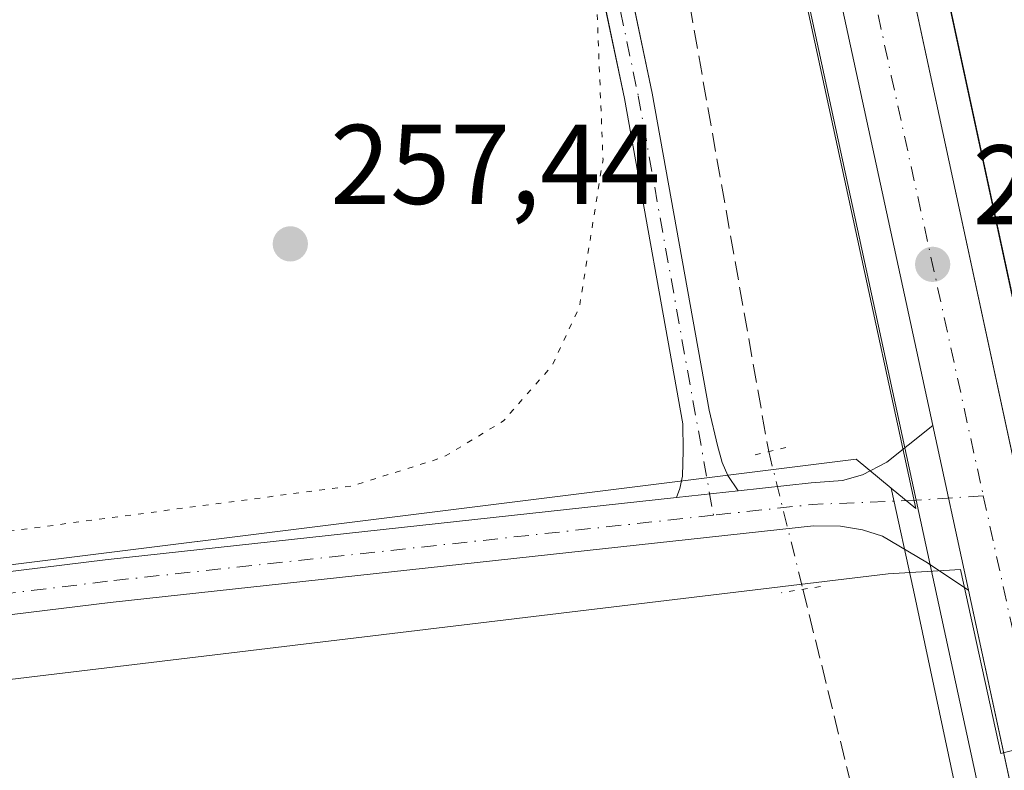
# Model space of a CAD drawing. Units: metres. Extents: x 615373 to 618856, y 4662293 to 4664664.
# Drawn here: x 617390 to 617477, y 4663463 to 4663530 of the extents above; entities that cross this region are included whole.
import ezdxf

# ---------------------------------------------------------------- set-up
doc = ezdxf.new("R2010")
doc.units = ezdxf.units.M
doc.header["$MEASUREMENT"] = 0
for name, pattern in [('DGN Style 3', [2.307223458686699, 1.648016756204785, -0.6592067024819142]), ('DGN Style 4', [2.6384748266838614, 1.318413404963828, -0.6592067024819142, 0.001648016756204785, -0.6592067024819142]), ('DGN Style 5', [1.1536117293433497, 0.4944050268614355, -0.6592067024819142])]:
    doc.linetypes.add(name, pattern=pattern)
for name, color, linetype, lineweight in [('Arcén (en calzada doble)', 91, 'Continuous', 13), ('Camino Cxs', 7, 'Continuous', 0), ('Camino eje', 30, 'DGN Style 4', 13), ('Carretera de calzada única Cxs', 7, 'Continuous', 13), ('Carretera de calzada única eje', 7, 'DGN Style 4', 0), ('Corriente artificial lineal', 4, 'DGN Style 3', 13), ('Corriente artificial lineal oculto', 135, 'DGN Style 4', 13), ('Cultivos herbáceos CxS', 92, 'Continuous', 0), ('Curva de nivel auxiliar depresión', 30, 'DGN Style 5', 0), ('Espacio natural protegido', 121, 'Continuous', 13), ('Espacio natural protegido CxS', 121, 'Continuous', 0), ('Núcleo urbano CxS', 7, 'Continuous', 0), ('Pastizal CxS', 92, 'Continuous', 0), ('Pista no pavimentada Cxs', 111, 'Continuous', 0), ('Pista no pavimentada eje', 91, 'DGN Style 4', 0), ('Puente lineal', 2, 'DGN Style 5', 0), ('Punto de cota en terreno', 7, 'Continuous', 0), ('Rótulo de punto de cota en terreno', 7, 'Continuous', 0)]:
    doc.layers.add(name, color=color, linetype=linetype, lineweight=lineweight)
doc.styles.add('Style-Arial', font='txt')

# ---------------------------------------------------------------- blocks, each defined once
blk = doc.blocks.new('5PATER')
at = {"layer": 'Núcleo urbano CxS', "linetype": 'Continuous', "lineweight": 0}
h = blk.add_hatch(color=51, dxfattribs=at)
edge = h.paths.add_edge_path()
edge.add_ellipse((0, 0), major_axis=(-0.1095731443231308, -0.1110710700762829), ratio=0.9994222409660322, start_angle=0, end_angle=360)

msp = doc.modelspace()

# ---------------------------------------------------------------- linework, layer by layer
at = {"layer": 'Arcén (en calzada doble)', "color": 91, "linetype": 'Continuous', "lineweight": 13, "extrusion": (-0.973553714678242, -0.2098952940917037, 0.0902060427818085), "elevation": -1579972.284902531, "flags": 128}
msp.add_lwpolyline([(-4429238.541359723, 143366.2372309921), (-4429072.804563233, 143367.4304957842), (-4428584.950796361, 143367.0303644987)], dxfattribs=at)
at = {"layer": 'Arcén (en calzada doble)', "color": 91, "linetype": 'Continuous', "lineweight": 13, "extrusion": (-0.9768129540781474, -0.211640031080007, 0.03232568621973611), "elevation": -1590124.328656469, "flags": 128}
msp.add_lwpolyline([(-4426987.117518055, 51687.80654353226), (-4426927.232804927, 51687.41944122813), (-4426919.115571107, 51688.27628902669)], dxfattribs=at)
at = {"layer": 'Arcén (en calzada doble)', "color": 91, "linetype": 'Continuous', "lineweight": 13}
msp.add_polyline3d([(617219.1327000001, 4664637.096899999, 259.4109000000026), (617219.2801000001, 4664636.420100001, 259.4881000000024), (617309.7401000002, 4664226.370100001, 259.1432999999961), (617327.2701000003, 4664142.8201, 258.7324999999983), (617374.7801000001, 4663924.420100001, 258.7603999999992), (617469.4017000003, 4663487.259500001, 258.9337999999989)], dxfattribs=at)
at = {"layer": 'Camino Cxs', "color": 7, "linetype": 'Continuous', "lineweight": 0, "extrusion": (-0.01159400370563556, -0.001265586132355426, 0.999931986371981), "elevation": -12802.200844077, "flags": 128}
msp.add_lwpolyline([(617415.1647681913, 4663475.618277348), (617409.7181933883, 4663475.023776872)], dxfattribs=at)
at = {"layer": 'Camino Cxs', "color": 7, "linetype": 'Continuous', "lineweight": 0}
for points in [[(617448.2209000001, 4663487.4913, 258.5587999999989), (617448.5176999997, 4663488.293099999, 258.5212999999931), (617448.7490999997, 4663489.3847, 258.4689000000071), (617448.8152999999, 4663491.6667, 258.3539000000019), (617448.7747, 4663494.0229, 258.2502999999998), (617443.6193000004, 4663522.781500001, 258.2768999999971), (617427.4839000005, 4663599.887900001, 257.9493999999977), (617413.0639000004, 4663667.622099999, 257.7173999999941), (617403.2757000001, 4663714.711100001, 257.9609000000055), (617391.5034999996, 4663767.0909, 257.9514000000054), (617374.5670999996, 4663843.569499999, 258.0892000000022), (617362.6606999999, 4663902.8365, 258.0256999999983), (617349.1690999996, 4663963.8135, 257.9570999999996), (617333.0290999999, 4664038.1633, 258.366200000004), (617317.4184999998, 4664109.733899999, 258.2351000000053), (617302.8657000001, 4664177.0733, 257.9467000000004), (617288.8431000002, 4664242.820699999, 257.9474999999948), (617274.9533000002, 4664306.185500001, 258.107799999998), (617261.3267000001, 4664368.6295, 257.8632000000071), (617248.3618999999, 4664428.8233, 258.5065999999933), (617236.3236999996, 4664484.3839, 258.0832999999984), (617226.1372999996, 4664530.949899999, 258.3561999999947), (617210.6593000004, 4664601.857899999, 258.0917000000045), (617202.9859999996, 4664636.829, 258.0724000000046)], [(617205.5361000003, 4664636.871300001, 258.5926000000036), (617213.1015, 4664602.392300001, 258.6189000000013), (617228.5796999997, 4664531.4835, 259.0834000000032), (617238.7664999999, 4664484.9157, 258.9581000000035), (617250.8054999998, 4664429.351100001, 259.7762999999977), (617263.7698999997, 4664369.159299999, 258.3494999999967), (617277.3954999996, 4664306.719699999, 258.4535000000033), (617291.2867000002, 4664243.349099999, 257.9863000000041), (617305.3101000005, 4664177.598099999, 258.1539000000048), (617319.8614999996, 4664110.2643, 258.7688000000053), (617335.4719000002, 4664038.694900001, 258.8671999999933), (617351.6111000003, 4663964.3487, 258.0785999999935), (617365.1069, 4663903.352700001, 258.4762000000046), (617377.0132999998, 4663844.086100001, 257.982799999998), (617393.9435000002, 4663767.635299999, 258.1401999999944), (617405.7193, 4663715.239700001, 258.5852000000014), (617415.5103000002, 4663668.136700001, 257.8295000000071), (617429.9301000005, 4663600.404300001, 258.8083000000042), (617446.0736999996, 4663523.258099999, 258.5660000000062), (617451.0987, 4663495.2269, 258.2406999999948), (617451.8580999998, 4663492.0965, 258.4021999999969), (617452.2549000002, 4663490.608300001, 258.4747000000062), (617452.7509000005, 4663489.4507, 258.5406999999978), (617453.6671000002, 4663488.0858, 258.6227000000072)], [(617393.9435000002, 4663767.635299999, 258.1401999999944), (617405.7193, 4663715.239700001, 258.5852000000014), (617415.5103000002, 4663668.136700001, 257.8295000000071), (617429.9301000005, 4663600.404300001, 258.8083000000042), (617446.0736999996, 4663523.258099999, 258.5660000000062), (617451.0987, 4663495.2269, 258.2406999999948), (617451.8580999998, 4663492.0965, 258.4021999999969), (617452.2549000002, 4663490.608300001, 258.4747000000062), (617452.7509000005, 4663489.4507, 258.5406999999978), (617453.6671000002, 4663488.085700001, 258.6227000000072), (617448.2209000001, 4663487.4913, 258.5587999999989), (617448.5176999997, 4663488.293099999, 258.5212999999931), (617448.7490999997, 4663489.3847, 258.4689000000071), (617448.8152999999, 4663491.6667, 258.3539000000019), (617448.7747, 4663494.0229, 258.2502999999998), (617443.6193000004, 4663522.781500001, 258.2768999999971), (617427.4839000005, 4663599.887900001, 257.9493999999977), (617413.0639000004, 4663667.622099999, 257.7173999999941), (617403.2757000001, 4663714.711100001, 257.9609000000055), (617391.5034999996, 4663767.0909, 257.9514000000054)]]:
    msp.add_polyline3d(points, dxfattribs=at)
at = {"layer": 'Camino eje', "color": 30, "linetype": 'DGN Style 4', "lineweight": 13}
msp.add_polyline3d([(617204.2609999999, 4664636.850099999, 258.3319999999949), (617211.8805000001, 4664602.1251, 258.2231999999931), (617227.3585000001, 4664531.216700001, 258.6003000000055), (617237.5450999998, 4664484.649900001, 258.2736000000005), (617249.5837000003, 4664429.087300001, 259.1592999999993), (617262.5482999999, 4664368.894500001, 257.9780000000028), (617276.1743000001, 4664306.4527, 258.2792999999947), (617290.0648999996, 4664243.084899999, 257.9631999999983), (617304.0878999997, 4664177.335700001, 258.0476000000053), (617318.6401000004, 4664109.999100001, 258.4903999999952), (617334.2505000001, 4664038.429099999, 258.6224999999977), (617350.3901000004, 4663964.0811, 258.0155999999988), (617363.8838999998, 4663903.094500001, 258.257700000002), (617375.7901, 4663843.8277, 258.0344999999944), (617392.7235000003, 4663767.363100001, 257.968399999998), (617404.4974999996, 4663714.975500001, 258.2646999999997), (617414.2871000003, 4663667.8795, 257.7660999999935), (617428.7068999996, 4663600.1461, 258.3723000000027), (617444.8465, 4663523.019900001, 258.412599999996), (617451.4951, 4663485.9321, 258.5835999999982)], dxfattribs=at)
at = {"layer": 'Carretera de calzada única Cxs', "color": 7, "linetype": 'Continuous', "lineweight": 13, "extrusion": (-0.0005976060632941755, 0.002761032517971575, 0.9999960097752529), "elevation": 12766.10663724084, "flags": 128}
msp.add_lwpolyline([(617474.0587768451, 4663461.824883906), (617470.906152249, 4663476.390439427)], dxfattribs=at)
at = {"layer": 'Carretera de calzada única Cxs', "color": 7, "linetype": 'Continuous', "lineweight": 13, "extrusion": (-0.00466410331965353, 0.02154884081289016, 0.9997569172553118), "elevation": 97871.64332408941, "flags": 128}
msp.add_lwpolyline([(-1590034.629450164, -4426204.230779706), (-1590034.629450164, -4426231.398997671)], dxfattribs=at)
at = {"layer": 'Carretera de calzada única Cxs', "color": 7, "linetype": 'Continuous', "lineweight": 13}
msp.add_polyline3d([(617343.8091000002, 4664113.1095, 258.7859999999928), (617346.3031000001, 4664101.615700001, 258.6938999999985), (617371.9700999996, 4663983.3301, 258.6434000000008), (617380.0500999996, 4663945.2301, 259.1027000000031), (617482.5015000004, 4663469.9055, 259.3301000000066), (617483.1432999996, 4663466.9277, 259.1880999999994), (617485.9901000002, 4663453.720100001, 259.2826999999961), (617482.8717, 4663453.2303, 259.3246999999974), (617479.7600999996, 4663452.7501, 259.6949000000022), (617474.0142000001, 4663479.296900001, 259.0959000000003), (617470.8614999996, 4663493.862500001, 259.0537999999942), (617377.5401, 4663925.020099999, 258.625199999995), (617330.0301000001, 4664143.4101, 258.706600000005), (617312.5000999998, 4664226.960100001, 258.7556999999942), (617241.9101, 4664548.790100001, 259.0850000000065), (617222.7008999997, 4664637.156099999, 259.0525000000052), (617229.6150000002, 4664637.2708, 259.1030000000028), (617248.4001000002, 4664550.200099999, 259.1830000000046), (617325.0500999996, 4664199.5601, 258.9477000000043)], close=True, dxfattribs=at)
for points in [[(617470.8616000004, 4663493.862500001, 259.0537999999942), (617377.5401, 4663925.020099999, 258.625199999995), (617330.0301000001, 4664143.4101, 258.706600000005), (617312.5000999998, 4664226.960100001, 258.7556999999942), (617241.9101, 4664548.790100001, 259.0850000000065), (617222.7008999997, 4664637.156099999, 259.0525000000052)], [(617346.3032000001, 4664101.615700001, 258.6938999999985), (617371.9700999996, 4663983.3301, 258.6434000000008), (617380.0500999996, 4663945.2301, 259.1027000000031), (617482.5015000004, 4663469.9055, 259.3301000000066)]]:
    msp.add_polyline3d(points, dxfattribs=at)
at = {"layer": 'Carretera de calzada única eje', "color": 7, "linetype": 'DGN Style 4', "lineweight": 0, "extrusion": (-0.001602230786000261, 0.007317080622520652, 0.9999719462003281), "elevation": 33392.8529029061, "flags": 128}
msp.add_lwpolyline([(617474.9592051905, 4663368.143967124), (617479.2942428517, 4663348.347237161)], dxfattribs=at)
at = {"layer": 'Carretera de calzada única eje', "color": 7, "linetype": 'DGN Style 4', "lineweight": 0}
msp.add_polyline3d([(617341.1898999996, 4664106.403100001, 258.7167000000045), (617372.2401000002, 4663965.350099999, 258.6536999999953), (617399.8400999998, 4663834.0801, 258.7354999999953), (617439.4200999998, 4663653.2401, 258.718200000003), (617467.2001, 4663524.800100001, 258.8868999999977), (617475.3367, 4663487.642899999, 259.0831000000035)], dxfattribs=at)
at = {"layer": 'Corriente artificial lineal', "color": 4, "linetype": 'DGN Style 3', "lineweight": 13}
for points in [[(617207.8217000002, 4664636.909200001, 257.920299999998), (617229.3400999998, 4664534.690099999, 257.8858999999939), (617238.7001, 4664502.1801, 257.6940999999933), (617245.5701000001, 4664466.860099999, 257.6710000000021), (617269.4801000003, 4664359.870100001, 257.550900000002), (617278.6801000005, 4664313.880100001, 257.4257999999973), (617287.4301000005, 4664278.8301, 257.7111000000005), (617305.3400999998, 4664188.0701, 257.8880999999965), (617309.7500999998, 4664171.670100001, 257.8429000000033), (617314.5301000001, 4664148.1501, 257.8169999999955), (617321.2401000002, 4664123.880100001, 257.9231), (617322.6601, 4664113.270099999, 257.793399999995), (617331.8000999996, 4664075.390100001, 258.0861000000005), (617345.7200999996, 4664004.590100001, 257.8307999999961), (617352.3901000004, 4663977.9901, 257.8061000000016), (617370.4001000002, 4663891.6501, 257.5555000000023), (617378.9901000002, 4663856.630100001, 257.7453999999998), (617386.2401000002, 4663817.710100001, 257.7985999999946), (617397.6201, 4663768.030099999, 257.9802000000054), (617410.6201, 4663704.600099999, 257.6000000000058), (617417.5301000001, 4663677.470100001, 257.324099999998), (617439.6101000002, 4663578.100099999, 257.8472000000039), (617449.3901000004, 4663531.090100001, 257.7685999999958), (617456.3702999996, 4663491.559699999, 258.0693000000028)], [(617459.4003999997, 4663479.378900001, 258.1198000000004), (617464.2801000001, 4663459.540100001, 257.2021999999997), (617466.1101000002, 4663447.5101, 256.6692999999942), (617468.4064999997, 4663437.9769, 254.9536999999982)]]:
    msp.add_polyline3d(points, dxfattribs=at)
at = {"layer": 'Corriente artificial lineal oculto', "color": 135, "linetype": 'DGN Style 4', "lineweight": 13, "extrusion": (-0.0009712187538231345, 0.003904234643976944, 0.9999919068102388), "elevation": 17865.74731416807, "flags": 128}
msp.add_lwpolyline([(617456.3297263867, 4663457.350418322), (617459.3598740046, 4663445.169525486)], dxfattribs=at)
at = {"layer": 'Cultivos herbáceos CxS', "color": 92, "linetype": 'Continuous', "lineweight": 0, "extrusion": (-0.0001188721971243643, 0.001566624765822597, 0.9999987657773604), "elevation": 7491.592071880723, "flags": 128}
msp.add_lwpolyline([(617795.0717352871, 4663476.911806207), (617723.4139794, 4663774.29117114), (617430.2976873552, 4663720.453505071)], dxfattribs=at)
msp.add_lwpolyline([(617795.0717352871, 4663476.911806207), (617723.4139794, 4663774.29117114), (617430.2976873552, 4663720.453505071)], dxfattribs=at)
at = {"layer": 'Cultivos herbáceos CxS', "color": 92, "linetype": 'Continuous', "lineweight": 0, "extrusion": (0.03608281947479041, 0.008789394826929614, 0.9993101503924225), "elevation": 63528.45814110365, "flags": 128}
msp.add_lwpolyline([(4385104.679963837, -1702464.638593074), (4384846.303003664, -1702457.748057334), (4384843.816676079, -1702459.599563379), (4384843.811750866, -1702459.603305136)], dxfattribs=at)
at = {"layer": 'Cultivos herbáceos CxS', "color": 92, "linetype": 'Continuous', "lineweight": 0}
for points in [[(617467.1945000002, 4663488.334100001, 258.7633999999962), (617469.3809000002, 4663486.522100001, 258.8620999999985), (617438.3821, 4663629.740700001, 258.5890000000072), (617408.6328999996, 4663767.1863, 258.6710000000021), (617374.6083000004, 4663924.3839, 258.5065000000032), (617349.4365999997, 4664040.0921, 258.4474999999948), (617327.0963000003, 4664142.783299999, 258.5414000000019), (617309.5669999998, 4664226.330700001, 258.5527000000002), (617306.4743999997, 4664240.4297, 258.6100000000006)], [(617408.6328999996, 4663767.1863, 258.6710000000021), (617438.3821, 4663629.740700001, 258.5890000000072), (617469.3809000002, 4663486.522100001, 258.8620999999985), (617467.1945000002, 4663488.334100001, 258.7633999999962), (617464.0961999996, 4663490.901699999, 258.5243000000046), (617347.6239, 4663476.336100001, 258.1689999999944), (617147.0274999999, 4663451.250299999, 258.2449000000051), (616933.4561000001, 4663427.449300001, 257.9593000000023), (616678.6684999998, 4663397.9933, 257.8059999999969)], [(617467.1945000002, 4663488.334100001, 258.7633999999962), (617464.0961999996, 4663490.901699999, 258.5243000000046), (617347.6239, 4663476.336100001, 258.1689999999944), (617147.0274999999, 4663451.250299999, 258.2449000000051), (616933.4561000001, 4663427.449300001, 257.9593000000023), (616678.6684999998, 4663397.9933, 257.8059999999969), (616644.6606999999, 4663395.2049, 257.853099999993)]]:
    msp.add_polyline3d(points, dxfattribs=at)
msp.add_polyline3d([(617795.0453000005, 4663482.9255, 259.1031999999978), (617750.1551999999, 4663473.0877, 259.0354999999981), (617702.1492, 4663501.204100001, 258.7479000000022), (617688.4415999996, 4663508.336100001, 258.7480999999971), (617664.7587000001, 4663505.774700001, 258.5424000000057), (617645.1182000004, 4663503.650699999, 258.6578000000009), (617509.2945999998, 4663476.708100001, 258.5700999999972), (617487.1265000004, 4663471.815099999, 258.8652000000002), (617487.1218999998, 4663471.819, 258.8653000000049), (617487.1171000004, 4663471.822899999, 258.8653999999952), (617484.7309999998, 4663473.8007, 258.9342000000034), (617430.2713000001, 4663726.4669, 258.6782999999996), (617723.3876, 4663780.304500001, 258.6288000000059)], close=True, dxfattribs=at)
at = {"layer": 'Curva de nivel auxiliar depresión', "color": 30, "linetype": 'DGN Style 5', "lineweight": 0, "elevation": 257.5, "flags": 128}
msp.add_lwpolyline([(617243.4199999999, 4664371.2301), (617227.5199999996, 4664369.800100001), (617206.1600000003, 4664366.2401), (617200.0700000003, 4664364.9101), (617193.8200000003, 4664363.0701), (617187.7699999996, 4664362.280099999), (617178.4000000004, 4664360.200099999), (617173.4199999999, 4664359.4801), (617165.9400000004, 4664357.190099999), (617148.2100000001, 4664353.520099999), (617141.8600000005, 4664351.840100001), (617131.79, 4664350.350099999), (617126.9600000001, 4664349.0601), (617117.5599999996, 4664347.440099999), (617115.0099999999, 4664346.590100001), (617113.4199999999, 4664345.280099999), (617113.1100000005, 4664343.710100001), (617114.5, 4664341.720100001), (617113.1600000003, 4664340.880100001), (617111.6600000003, 4664341.2301), (617110.9299999997, 4664342.110099999), (617110.4600000001, 4664343.360099999), (617109.6100000005, 4664343.950099999), (617104.2300000006, 4664343.860099999), (617095.0599999996, 4664343.090100001), (617081.2800000003, 4664339.200099999), (617074.7800000003, 4664338.4901), (617061.5, 4664335.5101), (617054.5300000003, 4664332.6801), (617047.6600000003, 4664332.450099999), (617040.7300000006, 4664330.0701), (617037.5099999999, 4664329.700099999), (617034.4800000006, 4664328.850099999), (617030.0499999998, 4664328.7301), (617028.6200000001, 4664328.030099999), (617028.2400000002, 4664327.130100001), (617028.7599999999, 4664326.340100001), (617034.9000000004, 4664323.710100001), (617037.5899999999, 4664319.940099999), (617038.6799999997, 4664319.780099999), (617041.1799999997, 4664320.7301), (617041.4699999997, 4664320.5701), (617040.9100000003, 4664319.3201), (617037.4500000002, 4664315.9901), (617036.5599999996, 4664314.0101), (617036.0899999999, 4664309.700099999), (617036.5700000003, 4664308.770099999), (617038.4299999997, 4664307.200099999), (617038.6500000004, 4664305.7501), (617038.2699999996, 4664303.9301), (617037.6699999999, 4664303.550100001), (617036.4000000004, 4664304.380100001), (617035.0999999996, 4664304.720100001), (617033.3099999996, 4664304.280099999), (617032.6399999997, 4664303.610099999), (617032.2300000006, 4664302.600099999), (617032.1299999999, 4664300.140100001), (617033.8499999996, 4664293.4001), (617035.9000000004, 4664287.950099999), (617037.7599999999, 4664273.210100001), (617039.7699999996, 4664265.5101), (617040.3600000005, 4664264.620100001), (617041.8300000001, 4664263.9301), (617047.1299999999, 4664264.470100001), (617048.0499999998, 4664264.050100001), (617047.5099999999, 4664262.350099999), (617043.6799999997, 4664257.350099999), (617042.5999999996, 4664254.270099999), (617042.1900000004, 4664251.850099999), (617043.3200000003, 4664246.7501), (617044.1200000001, 4664240.7401), (617047.04, 4664229.300100001), (617048.25, 4664221.340100001), (617050.7999999998, 4664211.170100001), (617052.4600000001, 4664202.710100001), (617054.79, 4664196.8301), (617055.9800000006, 4664195.540100001), (617057.7999999998, 4664194.800100001), (617060.5700000003, 4664194.610099999), (617067.6399999997, 4664197.0701), (617073.25, 4664197.5001), (617073.8799999999, 4664197.1601), (617073.0899999999, 4664196.3101), (617070.2000000002, 4664195.4001), (617064.0899999999, 4664194.8301), (617059.9400000004, 4664193.860099999), (617057.7699999996, 4664193.0101), (617056.5899999999, 4664192.030099999), (617056.2000000002, 4664191.100099999), (617056.1500000004, 4664189.5701), (617057.3600000005, 4664186.4801), (617057.9500000002, 4664177.880100001), (617061.5899999999, 4664163.970100001), (617063.6600000003, 4664151.9801), (617065.1299999999, 4664147.390100001), (617065.9100000003, 4664141.890100001), (617066.9699999997, 4664137.690099999), (617068.1100000005, 4664129.5001), (617068.8899999997, 4664127.770099999), (617070.7800000003, 4664125.4801), (617071.4900000002, 4664124.110099999), (617071.0599999996, 4664120.270099999), (617071.7699999996, 4664115.130100001), (617074.7000000002, 4664103.470100001), (617075.7000000002, 4664094.360099999), (617078.7599999999, 4664082.7301), (617079.7699999996, 4664073.770099999), (617081.0999999996, 4664068.9301), (617081.8499999996, 4664063.630100001), (617083.4000000004, 4664059.4301), (617085.6399999997, 4664056.870100001), (617085.5300000003, 4664055.6801), (617084.4299999997, 4664053.1601), (617084.4699999997, 4664050.6601), (617087.4100000003, 4664040.170100001), (617089.3700000001, 4664027.1601), (617094.2999999998, 4664006.190099999), (617095.9000000004, 4663993.700099999), (617097.3700000001, 4663990.370100001), (617098.1500000004, 4663989.600099999), (617099.5599999996, 4663988.960100001), (617101.25, 4663989.0101), (617107.0099999999, 4663990.5101), (617109.2300000006, 4663990.640100001), (617109.8200000003, 4663990.3301), (617109.0999999996, 4663989.720100001), (617102.0099999999, 4663987.1501), (617100.1299999999, 4663985.690099999), (617099.3300000001, 4663982.770099999), (617099.7100000001, 4663977.030099999), (617102.4800000006, 4663966.5001), (617103.79, 4663959.090100001), (617106.9100000003, 4663947.0801), (617109.7800000003, 4663930.6801), (617111.2300000006, 4663924.890100001), (617112.4699999997, 4663922.780099999), (617114.2999999998, 4663921.390100001), (617116.3899999997, 4663920.970100001), (617120.5599999996, 4663921.090100001), (617121.6100000005, 4663920.4001), (617120.79, 4663919.340100001), (617116.8200000003, 4663917.520099999), (617114.9600000001, 4663915.7401), (617113.8899999997, 4663912.970100001), (617114.0800000001, 4663909.0801), (617115.0899999999, 4663904.350099999), (617116.9299999997, 4663898.5101), (617119.2999999998, 4663885.2401), (617122.7300000006, 4663871.4801), (617123.7400000002, 4663865.1501), (617125.0099999999, 4663860.050100001), (617125.8700000001, 4663857.590100001), (617127.1399999997, 4663855.3201), (617130.7400000002, 4663851.860099999), (617128.6799999997, 4663848.950099999), (617128.0199999996, 4663846.920100001), (617128.9400000004, 4663839.8101), (617130.3899999997, 4663834.2501), (617131.3399999999, 4663827.6501), (617133.0499999998, 4663819.880100001), (617134.4000000004, 4663815.4301), (617137.1299999999, 4663802.300100001), (617138.2999999998, 4663798.5701), (617140.8600000005, 4663787.4001), (617141.9699999997, 4663785.1801), (617144.1699999999, 4663783.100099999), (617144.9500000002, 4663781.800100001), (617144.75, 4663780.300100001), (617143.5199999996, 4663776.880100001), (617143.4500000002, 4663773.690099999), (617146.3499999996, 4663762.7301), (617148.5499999998, 4663750.340100001), (617152.3399999999, 4663734.8101), (617155.1100000005, 4663721.540100001), (617156.6900000004, 4663717.300100001), (617158.3300000001, 4663715.600099999), (617160.7800000003, 4663715.090100001), (617166.25, 4663716.0801), (617167.4699999997, 4663715.8101), (617167.2999999998, 4663715.3301), (617166.0499999998, 4663714.450099999), (617161.2999999998, 4663712.5101), (617159.8499999996, 4663711.4801), (617158.8499999996, 4663709.530099999), (617158.6699999999, 4663707.190099999), (617159.2100000001, 4663703.140100001), (617160.75, 4663697.770099999), (617161.29, 4663692.700099999), (617163.0199999996, 4663682.220100001), (617165.1699999999, 4663673.440099999), (617167.9500000002, 4663664.7601), (617168.5099999999, 4663658.210100001), (617169.29, 4663653.700099999), (617170.7300000006, 4663650.2301), (617172.2100000001, 4663648.550100001), (617174.1500000004, 4663648.170100001), (617179.0800000001, 4663648.7601), (617180.8700000001, 4663648.340100001), (617181.2300000006, 4663647.960100001), (617181.1100000005, 4663647.1801), (617179.7400000002, 4663646.100099999), (617176.0199999996, 4663644.5701), (617174.5199999996, 4663643.520099999), (617173.6100000005, 4663641.440099999), (617173.4100000003, 4663638.9901), (617176.7100000001, 4663626.380100001), (617178.0800000001, 4663614.8101), (617180.8099999996, 4663603.6501), (617182.8799999999, 4663597.360099999), (617185.29, 4663584.370100001), (617186.1299999999, 4663582.630100001), (617187.2999999998, 4663581.200099999), (617188.2400000002, 4663580.4801), (617189.9500000002, 4663579.9301), (617194.7300000006, 4663579.520099999), (617202.0599999996, 4663581.860099999), (617203.4299999997, 4663582.0701), (617203.8200000003, 4663581.870100001), (617203.4699999997, 4663581.1601), (617202, 4663580.360099999), (617194.9000000004, 4663578.440099999), (617192.5099999999, 4663577.0001), (617190.5499999998, 4663575.140100001), (617189.5899999999, 4663573.4801), (617189.1600000003, 4663571.600099999), (617189.6399999997, 4663562.800100001), (617192.7400000002, 4663551.130100001), (617193.9400000004, 4663544.7401), (617195.3300000001, 4663540.600099999), (617197.2100000001, 4663531.450099999), (617197.9000000004, 4663525.880100001), (617199.29, 4663520.710100001), (617199.9500000002, 4663515.270099999), (617200.7400000002, 4663512.920100001), (617201.79, 4663511.200099999), (617202.8099999996, 4663510.4001), (617206.9900000002, 4663509.710100001), (617208.5, 4663509.940099999), (617213.2000000002, 4663511.8201), (617214.8200000003, 4663512.0601), (617215.54, 4663511.780099999), (617215.1200000001, 4663510.9001), (617213.8399999999, 4663509.9301), (617207.4100000003, 4663508.140100001), (617205.2400000002, 4663506.890100001), (617204.1200000001, 4663504.770099999), (617203.9199999999, 4663500.130100001), (617205.9600000001, 4663490.620100001), (617207.3799999999, 4663486.050100001), (617208.4299999997, 4663478.670100001), (617209.6500000004, 4663474.7501), (617212.1100000005, 4663470.0001), (617213.7000000002, 4663467.9001), (617216.7400000002, 4663465.7601), (617219.6799999997, 4663464.8201), (617223.3099999996, 4663464.440099999), (617230.5599999996, 4663465.670100001), (617239.2999999998, 4663466.1501), (617246.5599999996, 4663467.600099999), (617255.04, 4663468.300100001), (617261.8300000001, 4663469.5001), (617269.2599999999, 4663470.090100001), (617279.5999999996, 4663471.540100001), (617287.9800000006, 4663472.120100001), (617295.9299999997, 4663473.700099999), (617304.6299999999, 4663474.100099999), (617310.6200000001, 4663475.2401), (617319.9900000002, 4663476.100099999), (617327.4299999997, 4663477.3101), (617337.8899999997, 4663477.960100001), (617344.5700000003, 4663479.1801), (617355.3099999996, 4663480.0101), (617361.9100000003, 4663481.390100001), (617371.3099999996, 4663482.100099999), (617377.3499999996, 4663483.3301), (617386.2699999996, 4663484.130100001), (617419.5800000001, 4663488.530099999), (617427.6100000005, 4663491.050100001), (617432.9400000004, 4663494.280099999), (617437.2300000006, 4663499.1501), (617439.6500000004, 4663504.380100001), (617441.7300000006, 4663517.4001), (617440.9900000002, 4663535.8301), (617436.4600000001, 4663567.5601), (617426.5099999999, 4663619.100099999), (617396.0899999999, 4663760.880100001), (617318.2800000003, 4664114.710100001), (617294.5199999996, 4664215.950099999), (617285.0700000003, 4664252.130100001), (617276.1699999999, 4664280.700099999), (617271.6699999999, 4664291.5601), (617266.8200000003, 4664299.440099999), (617262.3799999999, 4664303.130100001), (617256.9299999997, 4664304.370100001), (617250.7999999998, 4664303.630100001), (617237.7100000001, 4664299.950099999), (617218.2400000002, 4664294.2401), (617209.29, 4664292.620100001), (617204.3200000003, 4664292.670100001), (617202.5499999998, 4664293.470100001), (617202.3300000001, 4664294.5101), (617204.7999999998, 4664297.110099999), (617220.9900000002, 4664305.040100001), (617232.5800000001, 4664310.8201), (617241.7599999999, 4664316.840100001), (617252.5499999998, 4664326.710100001), (617259.9600000001, 4664336.4101), (617263.9500000002, 4664343.790100001), (617266.1500000004, 4664349.8201), (617267.2300000006, 4664355.710100001), (617267.0599999996, 4664360.100099999), (617264.4100000003, 4664365.9301), (617259.5300000003, 4664369.2401), (617253.5099999999, 4664370.770099999), (617243.4199999999, 4664371.2301)], dxfattribs=at)
at = {"layer": 'Espacio natural protegido', "color": 121, "linetype": 'Continuous', "lineweight": 13, "flags": 128}
msp.add_lwpolyline([(616909.0319999997, 4663728.915), (616919.5890000003, 4663684.109000001), (616930.196000002, 4663639.080999998), (616940.596, 4663595.206), (616951.4080000013, 4663549.604), (616962.1600000003, 4663504.248000002), (616978.4680000005, 4663435.440000001), (616982.3200000015, 4663422.870999999), (616992.3990000011, 4663424.062999999), (617156.533100001, 4663443.475299999), (617280.0964000013, 4663460.729499999), (617280.3255000014, 4663458.275400002), (617466.9419999998, 4663480.757999998), (617473.3078000008, 4663481.124500002), (617476.8796000005, 4663464.852600001), (617503.9007000013, 4663471.831899999), (617503.9132000007, 4663471.766099999)], dxfattribs=at)
at = {"layer": 'Espacio natural protegido CxS', "color": 121, "linetype": 'Continuous', "lineweight": 0, "flags": 128}
msp.add_lwpolyline([(617280.3255000009, 4663458.275400001), (617466.9419999992, 4663480.757999999), (617473.3078000002, 4663481.124500001), (617476.8795999998, 4663464.8526), (617503.9007000007, 4663471.831900001), (617503.9132, 4663471.766100001), (617507.9779999999, 4663450.442200001), (617508.5472999995, 4663447.455900001), (617502.5498999994, 4663442.1459), (617492.6810999997, 4663433.408100001), (617493.1499000004, 4663422.8622), (617482.283999999, 4663421.368), (617470.2800000011, 4663421.068999999), (617428.2949999993, 4663420.991000001), (617389.6229999987, 4663420.765000001), (617339.5580000011, 4663418.773999999)], dxfattribs=at)
at = {"layer": 'Núcleo urbano CxS', "color": 7, "linetype": 'Continuous', "lineweight": 0, "extrusion": (0.03608281947479041, 0.008789394826929614, 0.9993101503924225), "elevation": 63528.45814110365, "flags": 128}
msp.add_lwpolyline([(4385104.679963837, -1702464.638593074), (4384846.303003664, -1702457.748057334), (4384843.816676079, -1702459.599563379), (4384843.811750866, -1702459.603305136)], dxfattribs=at)
at = {"layer": 'Núcleo urbano CxS', "color": 7, "linetype": 'Continuous', "lineweight": 0}
for points in [[(617467.1945000002, 4663488.334100001, 258.7633999999962), (617469.3809000002, 4663486.522100001, 258.8620999999985), (617438.3821, 4663629.740700001, 258.5890000000072), (617408.6328999996, 4663767.1863, 258.6710000000021), (617374.6083000004, 4663924.3839, 258.5065000000032), (617349.4365999997, 4664040.0921, 258.4474999999948), (617327.0963000003, 4664142.783299999, 258.5414000000019), (617309.5669999998, 4664226.330700001, 258.5527000000002), (617306.4743999997, 4664240.4297, 258.6100000000006)], [(617430.2713000001, 4663726.4669, 258.6782999999996), (617484.7309999998, 4663473.8007, 258.9342000000034), (617487.1171000004, 4663471.822899999, 258.8653999999952), (617487.1218999998, 4663471.819, 258.8653000000049), (617490.7128999997, 4663454.9079, 258.9233999999997), (617492.7613000004, 4663445.4297, 255.6609000000026), (617491.5301000001, 4663445.1501, 255.857799999998), (617477.7500999998, 4663444.530099999, 256.5828000000038), (617476.7331999998, 4663443.850199999, 256.2603999999992), (617475.0711000003, 4663451.541099999, 258.6331999999966), (617475.0683000004, 4663451.554300001, 258.6361000000034), (617475.0654999996, 4663451.567500001, 258.6389999999956), (617471.4678999997, 4663468.4913, 258.6132999999973), (617469.1715000002, 4663479.2941, 258.8163999999961), (617467.1945000002, 4663488.334100001, 258.7633999999962), (617469.3809000002, 4663486.522100001, 258.8620999999985), (617438.3821, 4663629.740700001, 258.5890000000072), (617408.6328999996, 4663767.1863, 258.6710000000021)], [(617467.1945000002, 4663488.334100001, 258.7633999999962), (617469.1715000002, 4663479.2941, 258.8163999999961), (617471.4678999997, 4663468.4913, 258.6132999999973), (617475.0654999996, 4663451.567500001, 258.6389999999956), (617475.0683000004, 4663451.554300001, 258.6361000000034), (617475.0711000003, 4663451.541099999, 258.6331999999966), (617476.7331999998, 4663443.850199999, 256.2603999999992)]]:
    msp.add_polyline3d(points, dxfattribs=at)
at = {"layer": 'Pastizal CxS', "color": 92, "linetype": 'Continuous', "lineweight": 0}
for points in [[(617467.1945000002, 4663488.334100001, 258.7633999999962), (617464.0961999996, 4663490.901699999, 258.5243000000046), (617347.6239, 4663476.336100001, 258.1689999999944), (617147.0274999999, 4663451.250299999, 258.2449000000051), (616933.4561000001, 4663427.449300001, 257.9593000000023), (616678.6684999998, 4663397.9933, 257.8059999999969), (616644.6606999999, 4663395.2049, 257.853099999993)], [(617147.0274999999, 4663451.250299999, 258.2449000000051), (617347.6239, 4663476.336100001, 258.1689999999944), (617464.0961999996, 4663490.901699999, 258.5243000000046), (617467.1945000002, 4663488.334100001, 258.7633999999962), (617469.1715000002, 4663479.2941, 258.8163999999961), (617471.4678999997, 4663468.4913, 258.6132999999973), (617475.0654999996, 4663451.567500001, 258.6389999999956), (617475.0683000004, 4663451.554300001, 258.6361000000034), (617475.0711000003, 4663451.541099999, 258.6331999999966), (617476.7331999998, 4663443.850199999, 256.2603999999992), (617472.5301000001, 4663441.040100001, 255.6475000000064), (617468.7600999996, 4663439.8301, 255.3562999999995), (617450.9700999996, 4663436.210100001, 255.1103000000003), (617428.9200999998, 4663437.9001, 255.6898999999976), (617392.1801000005, 4663438.690099999, 254.953800000003), (617372.3201000001, 4663437.690099999, 254.9223000000056), (617356.3101000005, 4663437.8201, 254.9152999999933), (617302.4700999996, 4663433.540100001, 255.1046999999962), (617260.4901000002, 4663428.1801, 255.053899999999), (617252.5801999997, 4663429.370100001, 255.1404000000039), (617244.3501000004, 4663429.190099999, 255.1680000000051), (617217.6700999998, 4663425.8101, 255.0910000000004)], [(617467.1945000002, 4663488.334100001, 258.7633999999962), (617469.1715000002, 4663479.2941, 258.8163999999961), (617471.4678999997, 4663468.4913, 258.6132999999973), (617475.0654999996, 4663451.567500001, 258.6389999999956), (617475.0683000004, 4663451.554300001, 258.6361000000034), (617475.0711000003, 4663451.541099999, 258.6331999999966), (617476.7331999998, 4663443.850199999, 256.2603999999992)]]:
    msp.add_polyline3d(points, dxfattribs=at)
at = {"layer": 'Pista no pavimentada Cxs', "color": 111, "linetype": 'Continuous', "lineweight": 0, "extrusion": (-0.0005976060632941755, 0.002761032517971575, 0.9999960097752529), "elevation": 12766.10663724084, "flags": 128}
msp.add_lwpolyline([(617474.0587768451, 4663461.824883906), (617470.906152249, 4663476.390439427)], dxfattribs=at)
at = {"layer": 'Pista no pavimentada Cxs', "color": 111, "linetype": 'Continuous', "lineweight": 0, "extrusion": (-0.01159400370563556, -0.001265586132355426, 0.999931986371981), "elevation": -12802.200844077, "flags": 128}
msp.add_lwpolyline([(617415.1647681913, 4663475.618277348), (617409.7181933883, 4663475.023776872)], dxfattribs=at)
at = {"layer": 'Pista no pavimentada Cxs', "color": 111, "linetype": 'Continuous', "lineweight": 0, "extrusion": (-0.004225197033053059, 0.02535888816061224, 0.9996694826297787), "elevation": 115910.4906811056, "flags": 128}
msp.add_lwpolyline([(-1375265.960977292, -4497112.74993056), (-1375447.405825355, -4497105.001511863), (-1375498.115820473, -4497102.138642305)], dxfattribs=at)
at = {"layer": 'Pista no pavimentada Cxs', "color": 111, "linetype": 'Continuous', "lineweight": 0}
for points in [[(617217.4795000004, 4663459.800100001, 258.2859999999928), (617397.7301000003, 4663481.9801, 258.4851999999955), (617448.2209000001, 4663487.4913, 258.5587999999989), (617453.6671000002, 4663488.085700001, 258.6227000000072), (617460.1201, 4663488.790100001, 259.0163999999932), (617462.9051000001, 4663489.0101, 259.2746000000043), (617464.6605000002, 4663489.5053, 259.2225999999937), (617466.8224999999, 4663490.627499999, 259.0880999999936), (617468.6993000006, 4663492.136299999, 259.0576000000001), (617470.8614999996, 4663493.862500001, 259.0537999999942), (617474.0142000001, 4663479.296900001, 259.0959000000003), (617470.2537000002, 4663481.824300001, 258.9658999999957), (617466.4172999999, 4663484.073100001, 258.7976000000053), (617464.6645000001, 4663484.635500001, 258.7796999999992), (617462.7301000003, 4663484.970100001, 258.766300000003), (617460.3300999999, 4663484.9801, 258.7011000000057), (617398.1700999998, 4663478.200099999, 259.7406000000047), (617207.5800999999, 4663454.870100001, 258.1012000000046)], [(617453.6671000002, 4663488.0858, 258.6227000000072), (617460.1201, 4663488.790100001, 259.0163999999932), (617462.9051000001, 4663489.0101, 259.2746000000043), (617464.6605000002, 4663489.5053, 259.2225999999937), (617466.8224999999, 4663490.627499999, 259.0880999999936), (617468.6993000006, 4663492.136299999, 259.0576000000001), (617470.8616000004, 4663493.862500001, 259.0537999999942)], [(617474.0142000001, 4663479.297, 259.0959000000003), (617470.2537000002, 4663481.824300001, 258.9658999999957), (617466.4172999999, 4663484.073100001, 258.7976000000053), (617464.6645000001, 4663484.635500001, 258.7796999999992), (617462.7301000003, 4663484.970100001, 258.766300000003), (617460.3300999999, 4663484.9801, 258.7011000000057), (617398.1700999998, 4663478.200099999, 259.7406000000047), (617207.5800999999, 4663454.870100001, 258.1012000000046), (617192.8800999997, 4663452.960100001, 257.9265000000014), (617153.5500999996, 4663448.7301, 258.3144999999931), (617102.6201, 4663443.200099999, 258.2486999999965), (617031.8000999996, 4663435.290100001, 258.0853000000061), (616976.8601000002, 4663428.4301, 257.5467999999965), (616908.6801000005, 4663420.790100001, 258.2664999999979), (616850.5500999996, 4663413.540100001, 258.4657000000007)]]:
    msp.add_polyline3d(points, dxfattribs=at)
at = {"layer": 'Pista no pavimentada eje', "color": 91, "linetype": 'DGN Style 4', "lineweight": 0, "extrusion": (-0.0250434227308631, -0.001617800882462818, 0.9996850552540176), "elevation": -22749.28880375931, "flags": 128}
msp.add_lwpolyline([(-4613981.472386192, 916542.5775018313), (-4613981.472386192, 916536.6282572539)], dxfattribs=at)
at = {"layer": 'Pista no pavimentada eje', "color": 91, "linetype": 'DGN Style 4', "lineweight": 0, "extrusion": (-0.01130355561718287, -0.1097292188749472, 0.9938972422516843), "elevation": -518443.060352482, "flags": 128}
msp.add_lwpolyline([(136347.2260927886, 4673543.428246969), (136338.136163516, 4673542.107422519), (136329.5497730134, 4673540.253554294)], dxfattribs=at)
at = {"layer": 'Pista no pavimentada eje', "color": 91, "linetype": 'DGN Style 4', "lineweight": 0}
msp.add_polyline3d([(617451.4951, 4663485.9321, 258.5835999999982), (617397.9501, 4663480.090100001, 259.1287000000011), (617227.2619000003, 4663459.198100001, 258.277700000006), (617208.5856999997, 4663456.7863, 258.3359999999957)], dxfattribs=at)
at = {"layer": 'Puente lineal', "color": 2, "linetype": 'DGN Style 5', "lineweight": 0, "extrusion": (-0.1005229359872687, -0.02369469208314632, 0.9946525528583258), "elevation": -172311.1246461783, "flags": 128}
msp.add_lwpolyline([(-4397436.12707954, 1662009.506250146), (-4397436.12707954, 1662006.614049999)], dxfattribs=at)
at = {"layer": 'Puente lineal', "color": 2, "linetype": 'DGN Style 5', "lineweight": 0, "extrusion": (-0.05848267886115424, -0.009180420530600137, 0.9982462101866977), "elevation": -78665.60036813567, "flags": 128}
msp.add_lwpolyline([(-4511307.730742318, 1330869.838952397), (-4511307.730742317, 1330866.350708963)], dxfattribs=at)

# ---------------------------------------------------------------- block references
at = {"layer": 'Punto de cota en terreno', "color": 7, "linetype": 'Continuous', "lineweight": 0, "xscale": 10, "yscale": 10, "zscale": 10}
for p in [(617414.0999999996, 4663509.930000001, 257.4400000000023), (617470.8600000005, 4663508.119999999, 258.9900000000052)]:
    msp.add_blockref('5PATER', p, dxfattribs=at)

# ---------------------------------------------------------------- texts
at = {"layer": 'Rótulo de punto de cota en terreno', "color": 7, "linetype": 'Continuous', "lineweight": 0, "style": 'Style-Arial'}
for s, p in [('257,44', (617417.6277999999, 4663513.457800001)), ('258,99', (617474.3877999998, 4663511.647800001))]:
    msp.add_text(s, height=7.000000000000002, dxfattribs=at).set_placement(p)

doc.saveas('drawing.dxf')
